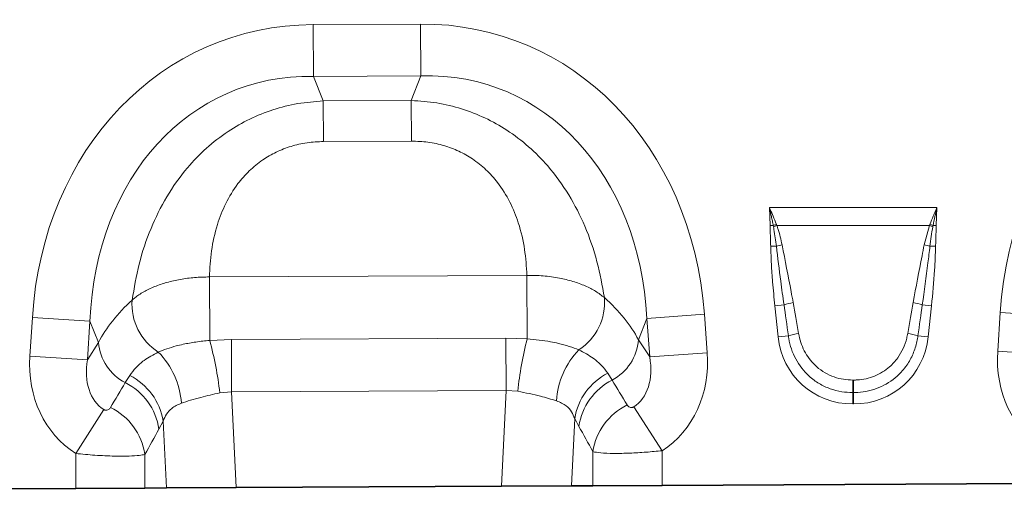
# Model space of a CAD drawing. Units: millimetres. Extents: x 15 to 416, y 5 to 292.
# Drawn here: x 137 to 170, y 150 to 166 of the extents above; entities that cross this region are included whole.
import ezdxf

# ---------------------------------------------------------------- set-up
doc = ezdxf.new("R2010")
doc.units = ezdxf.units.MM

msp = doc.modelspace()

# ---------------------------------------------------------------- linework, layer by layer
at = {"color": 8, "linetype": 'Continuous', "lineweight": 18}
for p, q in [((146.5703, 165.5123), (150.1684, 165.5305)), ((146.5791, 163.7803), (146.5703, 165.5123)), ((150.1771, 163.7985), (150.1684, 165.5305)), ((150.1771, 163.7985), (146.5791, 163.7803)), ((146.5791, 163.7803), (146.9089, 162.9581)), ((149.8556, 162.973), (150.1771, 163.7985)), ((146.9089, 162.9581), (149.8556, 162.973)), ((146.9158, 161.5975), (146.9089, 162.9581)), ((149.8625, 161.6124), (149.8556, 162.973)), ((149.8625, 161.6124), (146.9158, 161.5975)), ((161.8417, 159.3875), (167.4535, 159.3875)), ((161.9718, 158.7861), (161.8665, 158.7852)), ((161.9794, 158.7444), (161.9718, 158.7861)), ((162.0771, 158.8246), (162.0917, 158.7865)), ((167.2035, 158.7865), (162.0917, 158.7865)), ((167.0252, 158.1378), (167.2035, 158.7865)), ((167.2035, 158.7865), (167.218, 158.8246)), ((167.3233, 158.7861), (167.3158, 158.7444)), ((167.4287, 158.7852), (167.3233, 158.7861)), ((162.0786, 158.0943), (161.8873, 158.0909)), ((167.2165, 158.0943), (167.4079, 158.0909)), ((143.0966, 157.0652), (153.7274, 157.119)), ((143.1073, 154.9423), (143.0966, 157.0652)), ((153.7381, 154.9967), (153.7274, 157.119)), ((162.333, 156.1332), (162.0257, 156.1009)), ((162.1348, 155.0622), (162.0257, 156.1009)), ((166.9622, 156.1332), (167.2695, 156.1009)), ((167.2695, 156.1009), (167.1603, 155.0622)), ((137.0871, 154.4157), (137.1711, 155.7106)), ((139.0989, 155.5856), (137.1711, 155.7106)), ((139.0989, 155.5856), (139.0149, 154.2907)), ((139.3856, 154.871), (139.0989, 155.5856)), ((157.7399, 155.6799), (157.4604, 154.9624)), ((157.7399, 155.6799), (159.6663, 155.8244)), ((157.8369, 154.386), (157.7399, 155.6799)), ((159.6663, 155.8244), (159.7634, 154.5305)), ((169.4867, 154.5797), (169.5707, 155.8746)), ((171.4985, 155.7496), (169.5707, 155.8746)), ((143.1073, 154.9423), (143.832, 154.9691)), ((143.832, 154.9691), (153.022, 155.0156)), ((143.8408, 153.2196), (143.832, 154.9691)), ((153.0308, 153.2661), (153.022, 155.0156)), ((153.022, 155.0156), (153.7381, 154.9967)), ((157.4604, 154.9624), (157.8369, 154.386)), ((162.4781, 155.0983), (162.1348, 155.0622)), ((166.817, 155.0983), (167.1603, 155.0622)), ((139.0149, 154.2907), (139.3856, 154.871)), ((139.0149, 154.2907), (137.0871, 154.4157)), ((157.8369, 154.386), (159.7634, 154.5305)), ((171.4145, 154.4547), (169.4867, 154.5797)), ((140.2833, 153.5279), (140.4304, 153.7651)), ((156.4304, 153.8435), (156.5766, 153.6104)), ((164.6325, 153.6142), (164.6626, 153.6142)), ((164.6325, 153.1937), (164.6325, 153.6142)), ((164.6626, 153.1937), (164.6626, 153.6142)), ((153.0308, 153.2661), (143.8408, 153.2196)), ((152.8794, 150.0606), (153.0308, 153.2661)), ((153.4214, 153.2386), (153.0308, 153.2661)), ((143.8408, 153.2196), (143.4459, 153.184)), ((143.8408, 153.2196), (143.9922, 150.0157)), ((164.6325, 153.1937), (164.6325, 152.8133)), ((164.6626, 153.1937), (164.6325, 153.1937)), ((164.6626, 153.1937), (164.6626, 152.8133)), ((139.5614, 152.6297), (138.6214, 151.1552)), ((157.3039, 152.7172), (158.2545, 151.2496)), ((164.6626, 152.8133), (164.6325, 152.8133)), ((155.3264, 152.3259), (155.22, 150.0725)), ((155.4663, 152.065), (155.3264, 152.3259)), ((141.5514, 152.2387), (141.4095, 151.974)), ((141.657, 150.0039), (141.5514, 152.2387)), ((138.6214, 149.9885), (138.6214, 151.1552)), ((140.9396, 151.126), (140.9396, 150.0002)), ((155.9363, 150.0761), (155.9363, 151.2175)), ((158.2545, 151.2496), (158.2545, 150.0879))]:
    msp.add_line(p, q, dxfattribs=at)
at = {"color": 7, "linetype": 'Continuous', "lineweight": 35}
for p, q in [((138.6214, 149.9885), (125.8549, 149.9239)), ((140.9396, 150.0002), (138.6214, 149.9885)), ((141.657, 150.0039), (140.9396, 150.0002)), ((143.9922, 150.0157), (141.657, 150.0039)), ((143.9922, 150.0157), (152.8794, 150.0606)), ((155.22, 150.0725), (152.8794, 150.0606)), ((155.9363, 150.0761), (155.22, 150.0725)), ((158.2545, 150.0879), (155.9363, 150.0761)), ((171.0209, 150.1525), (158.2545, 150.0879))]:
    msp.add_line(p, q, dxfattribs=at)
at = {"color": 8, "linetype": 'Continuous', "lineweight": 18}
for centre, radius, start, end in [((163.5378, 154.66), 4.4134, 109.32764, 110.78328), ((163.4867, 154.898), 4.1312, 109.73523, 111.3988), ((165.8084, 154.898), 4.1312, 68.6012, 70.26477), ((165.7573, 154.66), 4.4134, 69.21672, 70.67236), ((162.9888, 154.5314), 3.6774, 101.27273, 104.3303), ((166.3063, 154.5314), 3.6774, 75.6697, 78.72727), ((142.388, 156.1463), 1.8817, 175.5262, 237.84534), ((154.4454, 156.2073), 1.8816, 302.81195, 5.05575), ((163.1411, 153.39), 2.8598, 100.08611, 106.41483), ((166.154, 153.39), 2.8598, 73.58517, 79.91389), ((132.1159, 151.9143), 11.4009, 6.39439, 15.40264), ((164.8882, 152.0807), 11.5251, 165.34396, 174.23364), ((155.7869, 155.0916), 1.6785, 298.06414, 355.58642), ((163.1769, 152.7598), 2.4406, 98.37513, 106.63754), ((166.1182, 152.7598), 2.4406, 73.36246, 81.62487), ((141.0577, 155.0171), 1.6786, 184.99386, 242.52416), ((157.4395, 152.7388), 2.7313, 136.2963, 176.22136), ((139.4338, 152.642), 2.7324, 4.12163, 44.38365), ((139.5014, 151.9081), 2.0765, 9.16035, 63.42105), ((157.3739, 151.9968), 2.0738, 117.06374, 170.86931), ((157.526, 151.7569), 2.0826, 117.12172, 171.49264), ((139.3478, 151.6647), 2.0848, 8.53042, 63.33751), ((138.8737, 150.8153), 2.0891, 8.55348, 64.17822), ((158.0008, 150.9078), 2.0876, 116.14999, 171.46855)]:
    msp.add_arc(centre, radius, start, end, dxfattribs=at)
for centre, major_axis, ratio, start_param, end_param in [((147.8178, 153.5096), (-4.5578, 11.361), 0.8495914, 5.9591666, 7.3410809), ((149.0424, 153.5158), (4.4426, 11.4066), 0.8495914, 5.2252897, 6.607204), ((180.2174, 153.6736), (-4.5578, 11.361), 0.8495914, 5.9591666, 7.3410809), ((147.8178, 153.5096), (-3.9251, 9.784), 0.7968131, 5.9591666, 7.3410809), ((149.0424, 153.5158), (3.8259, 9.8232), 0.7968131, 5.2252897, 6.607204), ((147.5626, 154.1458), (8.5289, 1.0567), 0.5613081, 2.4709898, 2.7758885), ((149.2911, 154.1546), (8.5392, -0.9703), 0.5613081, 0.3657042, 0.6706028), ((162.5492, 151.1195), (-0.8395, 7.9467), 0.0500543, 5.2314755, 5.3898276), ((162.5492, 151.1596), (-0.8437, 7.9462), 0.1001085, 5.2313954, 5.3897475), ((166.7459, 151.1596), (0.8437, 7.9462), 0.1001085, 0.8934378, 1.0517899), ((166.7459, 151.1195), (0.8395, 7.9467), 0.0500543, 0.8933577, 1.0517098), ((164.7948, 155.505), (1.8494, 2.0539), 0.940719, 2.438827, 3.8443583), ((164.5003, 155.505), (-1.8494, 2.0539), 0.940719, 2.438827, 3.8443583), ((140.8356, 154.6266), (2.2166, 3.4699), 0.8743166, 2.1332413, 3.1423705), ((140.8356, 154.6266), (1.2753, 1.9963), 0.675428, 2.1332413, 3.1423705), ((156.0129, 154.7034), (-1.2954, 1.9833), 0.675428, 3.1382593, 4.149944), ((156.0129, 154.7034), (-2.2516, 3.4473), 0.8743166, 3.1382593, 4.149944), ((173.2352, 154.7906), (2.2166, 3.4699), 0.8743166, 2.1332413, 3.1423705), ((172.5019, 129.4583), (-30.208, 48.6509), 0.015966, 1.0414207, 1.0609355), ((122.3877, 125.7479), (34.4925, 56.4451), 0.0136959, 5.2184542, 5.2353074), ((124.3195, 125.7479), (32.5393, 56.5365), 0.0302097, 5.1952116, 5.2120647), ((170.57, 129.4583), (-28.2514, 48.7567), 0.0351185, 1.0684339, 1.0879488)]:
    msp.add_ellipse(centre, major_axis=major_axis, ratio=ratio, start_param=start_param, end_param=end_param, dxfattribs=at)
for points, knots in [([(140.512, 156.2931), (140.5798, 156.6944), (140.7153, 157.4967), (141.1033, 158.6658), (141.642, 159.757), (142.2774, 160.6589), (142.9831, 161.3862), (143.6866, 161.934), (144.4396, 162.3637), (145.2238, 162.6787), (146.0521, 162.8905), (146.6233, 162.9356), (146.9089, 162.9581)], [0, 0, 0, 0, 0.1297755, 0.2594419, 0.3780293, 0.4964964, 0.5857036, 0.6748763, 0.7554639, 0.836044, 0.9180167, 1, 1, 1, 1]), ([(149.8556, 162.973), (150.1415, 162.9534), (150.7131, 162.914), (151.5434, 162.7107), (152.3308, 162.4037), (153.0881, 161.9816), (153.7971, 161.4409), (154.5102, 160.7208), (155.1547, 159.8254), (155.7044, 158.7397), (156.1042, 157.5746), (156.2478, 156.7737), (156.3196, 156.3731)], [0, 0, 0, 0, 0.0819833, 0.163956, 0.2445361, 0.3251237, 0.4142964, 0.5035036, 0.6219707, 0.7405581, 0.8702245, 1, 1, 1, 1]), ([(146.9158, 161.5975), (146.7317, 161.5891), (146.3635, 161.5723), (145.8293, 161.4497), (145.3291, 161.2543), (144.8536, 160.9795), (144.4199, 160.6221), (143.9898, 160.1352), (143.6238, 159.5285), (143.3274, 158.7651), (143.1433, 157.9318), (143.1122, 157.3542), (143.0966, 157.0652)], [0, 0, 0, 0, 0.075674, 0.1513109, 0.2250394, 0.2987753, 0.3823871, 0.4660769, 0.5844547, 0.703084, 0.8514331, 1, 1, 1, 1]), ([(153.7274, 157.119), (153.7089, 157.4078), (153.6719, 157.9851), (153.4794, 158.8165), (153.1753, 159.5768), (152.8032, 160.1798), (152.3681, 160.6623), (151.9309, 161.0153), (151.4526, 161.2853), (150.9505, 161.4756), (150.4151, 161.5928), (150.0467, 161.6058), (149.8625, 161.6124)], [0, 0, 0, 0, 0.1485669, 0.296916, 0.4155453, 0.5339231, 0.6176129, 0.7012247, 0.7749606, 0.8486891, 0.924326, 1, 1, 1, 1]), ([(161.9718, 158.7861), (161.9623, 158.837), (161.9432, 158.9387), (161.9121, 159.0887), (161.879, 159.2361), (161.855, 159.3348), (161.8422, 159.3852), (161.8417, 159.3875)], [0, 0, 0, 0, 0.2523815, 0.5048626, 0.7465524, 0.9883453, 1, 1, 1, 1]), ([(161.8417, 159.3875), (161.8426, 159.3854), (161.8524, 159.3644), (161.8958, 159.2691), (161.9763, 159.0844), (162.0414, 158.9166), (162.0771, 158.8246)], [0, 0, 0, 0, 0.01134911, 0.11382235, 0.51416418, 1, 1, 1, 1]), ([(161.8665, 158.7852), (161.8653, 158.8665), (161.8628, 159.0291), (161.8532, 159.2275), (161.8449, 159.3469), (161.8418, 159.3852), (161.8417, 159.3875)], [0, 0, 0, 0, 0.4044572, 0.8091948, 0.9882386, 1, 1, 1, 1]), ([(167.218, 158.8246), (167.2537, 158.9166), (167.3099, 159.0617), (167.3852, 159.2368), (167.4262, 159.3283), (167.4452, 159.3695), (167.4506, 159.3814), (167.4525, 159.3854), (167.4535, 159.3875)], [0, 0, 0, 0, 0.48582567, 0.76585023, 0.93575764, 0.97824894, 0.9886264, 1, 1, 1, 1]), ([(167.4535, 159.3875), (167.4529, 159.3852), (167.4024, 159.1863), (167.3626, 158.9851), (167.3233, 158.7861)], [0, 0, 0, 0, 0.01167815, 1, 1, 1, 1]), ([(167.4535, 159.3875), (167.4533, 159.3852), (167.4503, 159.3469), (167.4419, 159.2276), (167.4323, 159.0292), (167.4299, 158.8666), (167.4287, 158.7852)], [0, 0, 0, 0, 0.0117614, 0.1908052, 0.5952424, 1, 1, 1, 1]), ([(161.8873, 158.0909), (161.8855, 158.166), (161.8817, 158.3309), (161.8724, 158.5546), (161.8673, 158.711), (161.8665, 158.7776), (161.8665, 158.7852)], [0, 0, 0, 0, 0.32421554, 0.71240467, 0.96727232, 1, 1, 1, 1]), ([(162.0786, 158.0943), (162.0539, 158.2809), (162.025, 158.4983), (161.985, 158.7139), (161.9794, 158.7444)], [0, 0, 0, 0, 0.85845997, 1, 1, 1, 1]), ([(162.0917, 158.7865), (162.1038, 158.752), (162.1783, 158.5402), (162.2282, 158.3211), (162.2699, 158.1378)], [0, 0, 0, 0, 0.16331313, 1, 1, 1, 1]), ([(167.3158, 158.7444), (167.296, 158.6358), (167.2568, 158.42), (167.2299, 158.2024), (167.2165, 158.0943)], [0, 0, 0, 0, 0.50329937, 1, 1, 1, 1]), ([(167.4287, 158.7852), (167.4285, 158.7733), (167.4277, 158.7003), (167.4219, 158.5339), (167.4129, 158.3144), (167.4093, 158.156), (167.4079, 158.0909)], [0, 0, 0, 0, 0.0512287, 0.3156021, 0.7187419, 1, 1, 1, 1]), ([(162.0257, 156.1009), (161.9995, 156.3663), (161.9539, 156.8299), (161.9064, 157.4935), (161.8937, 157.8917), (161.8873, 158.0909)], [0, 0, 0, 0, 0.4009743, 0.7003672, 1, 1, 1, 1]), ([(162.333, 156.1332), (162.2951, 156.3969), (162.2013, 157.0494), (162.1244, 157.7041), (162.0786, 158.0943)], [0, 0, 0, 0, 0.4040547, 1, 1, 1, 1]), ([(162.2699, 158.1378), (162.3711, 157.6167), (162.4962, 156.973), (162.6172, 156.3285), (162.6403, 156.2056)], [0, 0, 0, 0, 0.8093645, 1, 1, 1, 1]), ([(166.6548, 156.2056), (166.7522, 156.7274), (166.8724, 157.372), (167.0007, 158.0152), (167.0252, 158.1378)], [0, 0, 0, 0, 0.8093242, 1, 1, 1, 1]), ([(167.2165, 158.0943), (167.1953, 157.9074), (167.121, 157.2524), (167.0284, 156.5997), (166.9622, 156.1332)], [0, 0, 0, 0, 0.2853298, 1, 1, 1, 1]), ([(167.4079, 158.0909), (167.3983, 157.8243), (167.3746, 157.1595), (167.3088, 156.4974), (167.2695, 156.1009)], [0, 0, 0, 0, 0.40110172, 1, 1, 1, 1]), ([(140.512, 156.2931), (140.5402, 156.3175), (140.6527, 156.4146), (140.891, 156.5715), (141.2534, 156.7458), (141.6678, 156.8863), (142.1206, 156.9894), (142.6015, 157.0543), (142.9316, 157.0615), (143.0966, 157.0652)], [0, 0, 0, 0, 0.0529051, 0.2108851, 0.3688618, 0.5264012, 0.6839387, 0.8419692, 1, 1, 1, 1]), ([(153.7274, 157.119), (153.9097, 157.1164), (154.2807, 157.1112), (154.8002, 157.037), (155.275, 156.922), (155.6837, 156.7724), (156.0447, 156.5897), (156.2271, 156.446), (156.3196, 156.3731)], [0, 0, 0, 0, 0.1744714, 0.3551522, 0.5145148, 0.6785466, 0.8369995, 1, 1, 1, 1]), ([(141.3866, 154.5532), (141.5742, 154.6243), (141.8261, 154.7198), (142.2734, 154.825), (142.6462, 154.8938), (142.9519, 154.926), (143.1073, 154.9423)], [0, 0, 0, 0, 0.40173945, 0.53941265, 0.76585697, 1, 1, 1, 1]), ([(153.7381, 154.9967), (154.0055, 154.9687), (154.3699, 154.9306), (154.8276, 154.8331), (155.1577, 154.7443), (155.3615, 154.6658), (155.465, 154.6259)], [0, 0, 0, 0, 0.4017584, 0.5475087, 0.7702897, 1, 1, 1, 1]), ([(164.6325, 153.1937), (164.5096, 153.1994), (164.2527, 153.2113), (163.8728, 153.3143), (163.5004, 153.4879), (163.0808, 153.7978), (162.6902, 154.3013), (162.5211, 154.7985), (162.4826, 155.0673), (162.4781, 155.0983)], [0, 0, 0, 0, 0.1172619, 0.2451557, 0.373014, 0.5079286, 0.7402825, 0.9700991, 1, 1, 1, 1]), ([(162.8214, 155.1744), (162.8261, 155.1482), (162.8659, 154.9234), (163.0175, 154.5137), (163.3491, 154.1017), (163.7862, 153.7887), (164.2094, 153.6341), (164.5307, 153.619), (164.6325, 153.6142)], [0, 0, 0, 0, 0.03077884, 0.26441474, 0.49627916, 0.62989061, 0.88268224, 1, 1, 1, 1]), ([(164.6626, 153.6142), (164.7028, 153.615), (164.9414, 153.6197), (165.3763, 153.7185), (165.8359, 154.0014), (166.1419, 154.3391), (166.3299, 154.6655), (166.4306, 154.9468), (166.4634, 155.1199), (166.4737, 155.1744)], [0, 0, 0, 0, 0.0462463, 0.2747434, 0.5029231, 0.6569588, 0.7963479, 0.9358216, 1, 1, 1, 1]), ([(166.817, 155.0983), (166.8069, 155.0336), (166.7746, 154.8263), (166.6636, 154.4872), (166.4463, 154.0894), (166.0825, 153.6734), (165.5274, 153.3232), (164.9997, 153.2004), (164.711, 153.1947), (164.6626, 153.1937)], [0, 0, 0, 0, 0.062514, 0.2005495, 0.3385205, 0.4934492, 0.7240739, 0.953818, 1, 1, 1, 1]), ([(155.465, 154.6259), (155.6346, 154.5352), (155.9254, 154.3799), (156.2336, 154.1107), (156.3645, 153.9329), (156.4304, 153.8435)], [0, 0, 0, 0, 0.4103928, 0.7034091, 1, 1, 1, 1]), ([(140.4304, 153.7651), (140.4955, 153.8544), (140.6264, 154.0342), (140.9323, 154.3047), (141.2208, 154.4625), (141.3866, 154.5532)], [0, 0, 0, 0, 0.29598193, 0.59549875, 1, 1, 1, 1]), ([(143.4459, 153.184), (143.2283, 153.1363), (142.8831, 153.0607), (142.4579, 152.9381), (142.2597, 152.8719), (142.1591, 152.8384)], [0, 0, 0, 0, 0.4566646, 0.724521, 1, 1, 1, 1]), ([(154.7142, 152.9188), (154.5419, 152.9722), (154.1649, 153.0891), (153.6832, 153.186), (153.4214, 153.2386)], [0, 0, 0, 0, 0.4567697, 1, 1, 1, 1]), ([(139.5614, 152.6297), (139.5704, 152.6246), (139.5871, 152.6152), (139.6154, 152.6072), (139.6429, 152.6049), (139.6804, 152.6096), (139.7201, 152.627), (139.7575, 152.6575), (139.775, 152.6831), (139.7837, 152.6958)], [0, 0, 0, 0, 0.0745318, 0.1388779, 0.2310131, 0.3237367, 0.5368933, 0.7704668, 1, 1, 1, 1]), ([(142.1591, 152.8384), (142.0438, 152.787), (141.8427, 152.6973), (141.6511, 152.4813), (141.585, 152.3205), (141.5514, 152.2387)], [0, 0, 0, 0, 0.3973385, 0.6932028, 1, 1, 1, 1]), ([(155.3264, 152.3259), (155.2943, 152.4044), (155.2291, 152.5641), (155.0384, 152.7807), (154.8319, 152.8686), (154.7142, 152.9188)], [0, 0, 0, 0, 0.2934971, 0.5969564, 1, 1, 1, 1]), ([(157.0807, 152.7817), (157.0919, 152.766), (157.1133, 152.7359), (157.1588, 152.7049), (157.2048, 152.6918), (157.2403, 152.693), (157.2652, 152.6985), (157.2855, 152.7061), (157.299, 152.7143), (157.3039, 152.7172)], [0, 0, 0, 0, 0.2862663, 0.5514815, 0.7459599, 0.8380371, 0.8852133, 0.9589914, 1, 1, 1, 1]), ([(140.9396, 151.126), (140.8828, 151.1135), (140.7623, 151.0869), (140.4148, 151.0656), (139.915, 151.0648), (139.2932, 151.0915), (138.8384, 151.1346), (138.6214, 151.1552)], [0, 0, 0, 0, 0.1692459, 0.3590281, 0.5642909, 0.792115, 1, 1, 1, 1]), ([(158.2545, 151.2496), (158.0743, 151.2319), (157.7026, 151.1953), (157.1454, 151.164), (156.6116, 151.154), (156.1665, 151.1704), (156.0116, 151.2021), (155.9363, 151.2175)], [0, 0, 0, 0, 0.1728099, 0.3564895, 0.5608664, 0.7867309, 1, 1, 1, 1])]:
    msp.add_open_spline(points, degree=3, knots=knots, dxfattribs=at)

doc.saveas('drawing.dxf')
